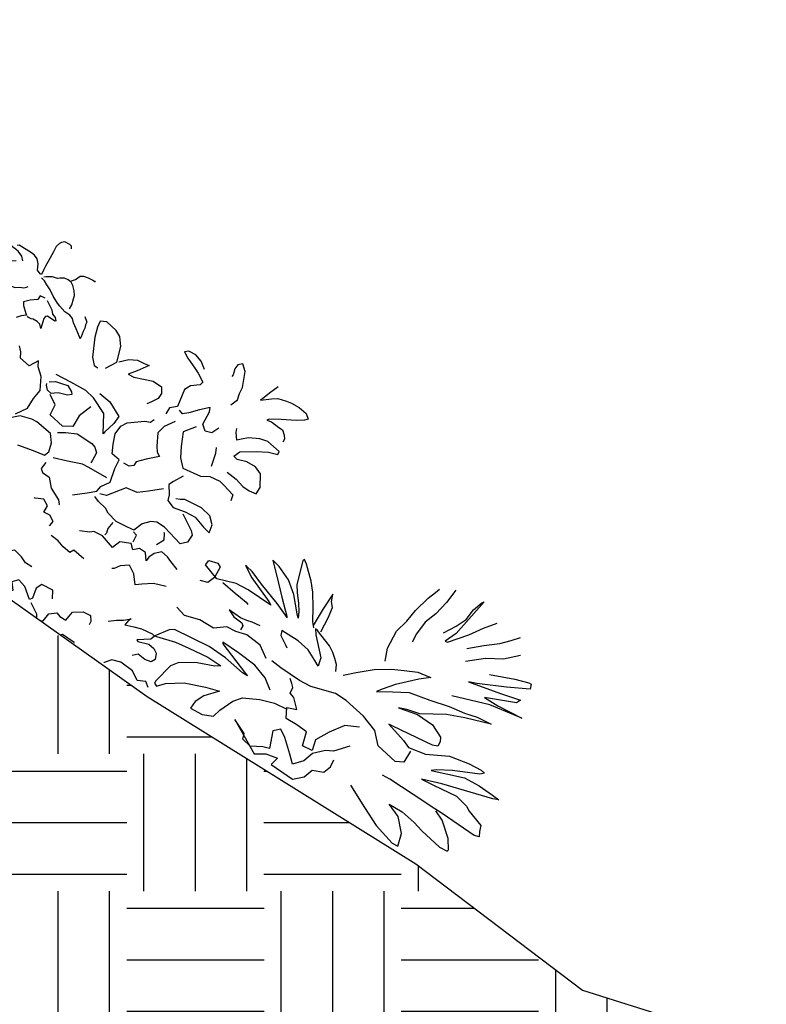
# Model space of a CAD drawing. Units: inches. Extents: x 0 to 7.5, y 0 to 8.92.
# Drawn here: x 3.36 to 4.21, y 5.35 to 6.47 of the extents above; entities that cross this region are included whole.
import ezdxf

# ---------------------------------------------------------------- set-up
doc = ezdxf.new("R2010")
doc.units = ezdxf.units.IN
doc.header["$MEASUREMENT"] = 0
doc.set_wipeout_variables(frame=1)
for name, color, linetype in [('IRROMETER_LAYER 2', 2, 'Continuous'), ('IRROMETER_LAYER 253', 253, 'Continuous'), ('IRROMETER_LAYER 5', 5, 'Continuous'), ('Wipeout', 255, 'Continuous')]:
    doc.layers.add(name, color=color, linetype=linetype)
doc.layers.add('NONPLOT', color=200, linetype='Continuous', plot=False)

# ---------------------------------------------------------------- blocks, each defined once
blk = doc.blocks.new('SHRUB333')
at = {"color": 255}
blk.add_wipeout([(0.0166, 0.089), (0.1052, 0.0658), (0.1506, 0.0501), (0.2451, 0.0453), (0.3195, 0.0454), (0.4289, 0.0553), (0.513, 0.0498), (0.5722, 0.0279), (0.6797, 0.0754), (0.8617, 0.051), (1.0212, 0.0654), (1.123, 0.0396), (1.2256, 0.0356), (1.3333, 0.0331), (1.4842, 0.0407), (1.6838, 0.0354), (1.7364, 0.0204), (1.9089, 0.0523), (1.9788, 0.05), (2.0428, 0.0686), (2.1112, 0.0721), (2.2029, 0.0983), (2.215, 0.1127), (2.2304, 0.0617), (2.3176, 0.0657), (2.3318, 0.0398), (2.455, 0.0244), (2.5172, 0.0356), (2.6202, 0.048), (2.6606, 0.0235), (2.6993, 0.008), (2.7154, 0.0042), (2.7192, 0.0202), (2.7228, 0.0462), (2.7044, 0.0522), (2.6926, 0.0682), (2.6926, 0.0682), (2.6631, 0.0842), (2.6611, 0.0929), (2.7063, 0.0797), (2.7403, 0.0699), (2.7871, 0.0555), (2.8208, 0.0539), (2.8153, 0.0682), (2.8036, 0.0857), (2.7786, 0.112), (2.7724, 0.1264), (2.8223, 0.1203), (2.8442, 0.1176), (2.8655, 0.1197), (2.863, 0.1256), (2.8571, 0.1457), (2.8323, 0.157), (2.8102, 0.1701), (2.7808, 0.1801), (2.7262, 0.1768), (2.7191, 0.1822), (2.7506, 0.1919), (2.7859, 0.2006), (2.8371, 0.2133), (2.8521, 0.217), (2.8584, 0.2195), (2.8307, 0.2267), (2.7774, 0.2288), (2.7153, 0.2128), (2.7616, 0.2368), (2.7871, 0.248), (2.8026, 0.2548), (2.8102, 0.2623), (2.7199, 0.2538), (2.6792, 0.2338), (2.6406, 0.2279), (2.6083, 0.2434), (2.5894, 0.2556), (2.6557, 0.2598), (2.6889, 0.2632), (2.6943, 0.2711), (2.6901, 0.2875), (2.6356, 0.3078), (2.6238, 0.3093), (2.6761, 0.3247), (2.7054, 0.3539), (2.7054, 0.3539), (2.7353, 0.3637), (2.765, 0.3725), (2.7724, 0.3747), (2.7246, 0.3701), (2.6859, 0.3647), (2.6536, 0.3592), (2.5906, 0.36), (2.559, 0.3554), (2.6692, 0.389), (2.7419, 0.4125), (2.8236, 0.4234), (2.7321, 0.4242), (2.7976, 0.4502), (2.8026, 0.4603), (2.6859, 0.4385), (2.8093, 0.4955), (2.8056, 0.5088), (2.7449, 0.501), (2.7178, 0.4788), (2.6796, 0.4711), (2.6591, 0.4796), (2.7107, 0.519), (2.7564, 0.5568), (2.6901, 0.5214), (2.6601, 0.4994), (2.6482, 0.5081), (2.6054, 0.4989), (2.6066, 0.5127), (2.6113, 0.5564), (2.597, 0.5287), (2.5886, 0.514), (2.5614, 0.4915), (2.5391, 0.4691), (2.5332, 0.4421), (2.5146, 0.398), (2.508, 0.3856), (2.4963, 0.3546), (2.4434, 0.306), (2.4257, 0.3054), (2.4056, 0.3376), (2.3737, 0.3596), (2.3602, 0.3662), (2.3564, 0.4007), (2.3461, 0.4494), (2.3388, 0.4416), (2.3368, 0.3961), (2.3359, 0.3781), (2.3092, 0.4321), (2.3012, 0.4485), (2.2862, 0.47), (2.2731, 0.4854), (2.26, 0.5009), (2.2508, 0.4988), (2.2628, 0.4457), (2.29, 0.3984), (2.2975, 0.3825), (2.2975, 0.3825), (2.2549, 0.4331), (2.2422, 0.4457), (2.2422, 0.4457), (2.2114, 0.4635), (2.1926, 0.47), (2.2376, 0.4139), (2.2694, 0.3755), (2.2787, 0.3643), (2.2212, 0.3938), (2.1964, 0.4055), (2.1655, 0.4214), (2.1487, 0.426), (2.1711, 0.4073), (2.2282, 0.3765), (2.2357, 0.3708), (2.1477, 0.3765), (2.1271, 0.3704), (2.1066, 0.3643), (2.0913, 0.3839), (2.0925, 0.3989), (2.0605, 0.3989), (2.0287, 0.3972), (2.0075, 0.4023), (2.0146, 0.4187), (2.0091, 0.4373), (1.9579, 0.4667), (1.9512, 0.4656), (1.9439, 0.4862), (1.9564, 0.4907), (1.9766, 0.5243), (2.0286, 0.5437), (2.0518, 0.5548), (2.0235, 0.5727), (2.0176, 0.5747), (2.0075, 0.601), (2.0283, 0.6022), (2.0506, 0.5958), (2.0689, 0.591), (2.0936, 0.601), (2.0851, 0.6303), (2.0725, 0.6444), (2.0642, 0.6491), (2.0323, 0.6459), (2.022, 0.6428), (2.0124, 0.6467), (2.0196, 0.6627), (2.0438, 0.6786), (2.0737, 0.6953), (2.0936, 0.7017), (2.1018, 0.7121), (2.0901, 0.7336), (2.0813, 0.7548), (2.0406, 0.7671), (2.0449, 0.7735), (2.0835, 0.7909), (2.0877, 0.8108), (2.0366, 0.8523), (1.9585, 0.7871), (1.9613, 0.7716), (1.9577, 0.8034), (1.9519, 0.822), (1.9401, 0.8476), (1.934, 0.8545), (1.9258, 0.8269), (1.9266, 0.8141), (1.8926, 0.7931), (1.8797, 0.7941), (1.8683, 0.7972), (1.8448, 0.8151), (1.8197, 0.8187), (1.8197, 0.8187), (1.8161, 0.8088), (1.8484, 0.7892), (1.8766, 0.7641), (1.8787, 0.7467), (1.8507, 0.7311), (1.8552, 0.6894), (1.855, 0.6627), (1.8273, 0.6548), (1.8017, 0.6661), (1.8113, 0.6884), (1.7943, 0.711), (1.7631, 0.705), (1.743, 0.6979), (1.7295, 0.6979), (1.7515, 0.7284), (1.76, 0.7411), (1.7324, 0.739), (1.7072, 0.7216), (1.6881, 0.6972), (1.687, 0.7482), (1.675, 0.7687), (1.6485, 0.7811), (1.6219, 0.7788), (1.6226, 0.7705), (1.6283, 0.7383), (1.6007, 0.736), (1.6028, 0.7225), (1.5739, 0.7435), (1.563, 0.7541), (1.5516, 0.7804), (1.5308, 0.8254), (1.4925, 0.8183), (1.4676, 0.8016), (1.452, 0.8144), (1.4393, 0.8381), (1.4266, 0.8433), (1.4018, 0.8287), (1.3503, 0.8302), (1.3293, 0.815), (1.3271, 0.7789), (1.3323, 0.7813), (1.3666, 0.7714), (1.4317, 0.7537), (1.4454, 0.72), (1.4654, 0.6955), (1.4393, 0.6763), (1.4315, 0.6902), (1.4075, 0.6919), (1.3837, 0.6834), (1.3694, 0.6592), (1.3786, 0.6502), (1.3426, 0.6818), (1.3237, 0.6889), (1.2916, 0.6885), (1.2723, 0.6717), (1.2765, 0.6342), (1.2487, 0.6142), (1.2077, 0.6299), (1.1903, 0.6188), (1.1733, 0.6056), (1.1578, 0.5911), (1.1461, 0.5979), (1.1284, 0.6204), (1.1189, 0.6238), (1.0925, 0.6257), (1.0729, 0.6172), (1.0687, 0.5992), (1.0378, 0.6095), (1.0291, 0.6125), (1.0061, 0.6072), (0.9618, 0.5802), (0.9411, 0.5649), (0.9382, 0.5401), (0.8931, 0.511), (0.8596, 0.5157), (0.8321, 0.5163), (0.8221, 0.5263), (0.8303, 0.5627), (0.8365, 0.5861), (0.8184, 0.6075), (0.7731, 0.6197), (0.7372, 0.6279), (0.7487, 0.6394), (0.763, 0.6544), (0.7745, 0.6808), (0.7533, 0.6858), (0.7359, 0.6872), (0.7262, 0.6959), (0.7184, 0.7042), (0.7509, 0.7219), (0.7907, 0.7138), (0.7989, 0.709), (0.8133, 0.7242), (0.8277, 0.7505), (0.8293, 0.7681), (0.7769, 0.7881), (0.7513, 0.7861), (0.7293, 0.7785), (0.7585, 0.8105), (0.7845, 0.8313), (0.7621, 0.8329), (0.7301, 0.8225), (0.7221, 0.8137), (0.7489, 0.8415), (0.7445, 0.8636), (0.7429, 0.8724), (0.7271, 0.8649), (0.7021, 0.8481), (0.6813, 0.8265), (0.6701, 0.8137), (0.6362, 0.8148), (0.6194, 0.8277), (0.6058, 0.8445), (0.5898, 0.8576), (0.569, 0.8672), (0.5422, 0.8712), (0.5786, 0.8197), (0.5958, 0.8137), (0.548, 0.822), (0.5346, 0.8037), (0.5398, 0.7713), (0.5819, 0.7703), (0.5848, 0.7526), (0.5742, 0.7258), (0.555, 0.6946), (0.5586, 0.6686), (0.5534, 0.649), (0.5318, 0.6219), (0.5422, 0.5763), (0.5542, 0.5619), (0.5573, 0.517), (0.5554, 0.4909), (0.5513, 0.4711), (0.5193, 0.4489), (0.4895, 0.402), (0.4691, 0.3714), (0.4544, 0.3835), (0.4477, 0.3997), (0.4471, 0.387), (0.4378, 0.3739), (0.4088, 0.3615), (0.3859, 0.3485), (0.3387, 0.3743), (0.312, 0.3921), (0.308, 0.4205), (0.3153, 0.4329), (0.3396, 0.4449), (0.3428, 0.4729), (0.3209, 0.5164), (0.2743, 0.5083), (0.2915, 0.5216), (0.3014, 0.5306), (0.3278, 0.552), (0.3362, 0.5695), (0.3272, 0.5937), (0.3164, 0.6074), (0.275, 0.6106), (0.2151, 0.5902), (0.1923, 0.5707), (0.1921, 0.6052), (0.2112, 0.6345), (0.2297, 0.6676), (0.2167, 0.6711), (0.1851, 0.6377), (0.1771, 0.6135), (0.1717, 0.5982), (0.1534, 0.6017), (0.1303, 0.6215), (0.093, 0.6326), (0.0825, 0.6339), (0.0685, 0.6348), (0.0615, 0.6285), (0.0544, 0.6358), (0.0863, 0.5982), (0.1016, 0.5963), (0.0569, 0.6014), (0.0462, 0.6008), (0.0184, 0.5963), (0.0082, 0.5762), (0.0194, 0.5412), (0.0347, 0.5253), (0.0478, 0.5148), (0.071, 0.4818), (0.0423, 0.4866), (0.0267, 0.4818), (0.0111, 0.477), (0.0025, 0.4506), (0.0009, 0.4388), (0.0359, 0.4414), (0.0359, 0.4414), (0.0314, 0.4226), (0.019, 0.4019), (0.0142, 0.3792), (0.0136, 0.3675), (0.0193, 0.3483), (0.0598, 0.3776), (0.0742, 0.3668), (0.0736, 0.346), (0.0614, 0.3248), (0.0633, 0.2942), (0.055, 0.2802), (0.037, 0.2644), (0.0257, 0.2551), (0.0583, 0.2265), (0.0529, 0.2163), (0.0939, 0.1682), (0.092, 0.1286), (0.085, 0.1058), (0.0681, 0.0918), (0.0398, 0.0867), (0.0282, 0.0862)], dxfattribs=at)
at = {"ltscale": 5}
for points in [[(1.4932, 0.8954), (1.4899, 0.9011), (1.4852, 0.9031), (1.4735, 0.9024), (1.4675, 0.8971), (1.4645, 0.8928), (1.4618, 0.8824), (1.4621, 0.868), (1.4618, 0.841), (1.4621, 0.8279), (1.4621, 0.8192), (1.4625, 0.8055), (1.4595, 0.8052), (1.4511, 0.8102), (1.4454, 0.8239), (1.4384, 0.8339), (1.43, 0.8383), (1.4214, 0.84), (1.3909, 0.842), (1.3873, 0.8386)], [(1.5259, 0.8272), (1.5319, 0.8346), (1.5373, 0.8467), (1.5433, 0.8511), (1.5537, 0.8531), (1.5652, 0.8531), (1.5692, 0.8534), (1.5715, 0.8517)], [(1.9531, 0.749), (1.9605, 0.7674), (1.9576, 0.7829), (1.9568, 0.7993), (1.9454, 0.8365), (1.9331, 0.8503), (1.9253, 0.8422), (1.9237, 0.8303), (1.9262, 0.8152), (1.9257, 0.8099)], [(1.414, 0.8129), (1.407, 0.8212), (1.3949, 0.8279), (1.3756, 0.8313), (1.3592, 0.8306), (1.3398, 0.8216), (1.3328, 0.8162), (1.3241, 0.8055), (1.3177, 0.7898), (1.317, 0.7805), (1.3177, 0.7741), (1.3211, 0.7725), (1.3314, 0.7771), (1.3364, 0.7821), (1.3378, 0.7838)], [(1.5507, 0.7648), (1.5507, 0.7762), (1.548, 0.791), (1.5464, 0.7994), (1.541, 0.8084), (1.5333, 0.8185), (1.5265, 0.8239), (1.5182, 0.8252), (1.5098, 0.8242), (1.501, 0.8192), (1.497, 0.8152), (1.4863, 0.8131), (1.4738, 0.8058), (1.4698, 0.8021)], [(2.0234, 0.8422), (2.0136, 0.8185), (2.0079, 0.8034), (2.0038, 0.7932), (2.0234, 0.8091), (2.0345, 0.8173), (2.0541, 0.8213), (2.0655, 0.8234), (2.0843, 0.823), (2.1035, 0.8181), (2.1133, 0.8083), (2.1076, 0.8021), (2.0921, 0.7919), (2.0626, 0.7756), (2.0398, 0.7629), (2.0365, 0.758), (2.0471, 0.7601), (2.0667, 0.7568), (2.0761, 0.7556), (2.0847, 0.7458), (2.0892, 0.7376), (2.0892, 0.7294)], [(1.4013, 0.8049), (1.3929, 0.7985), (1.3849, 0.7868), (1.3829, 0.7791), (1.3826, 0.7661), (1.3926, 0.7504), (1.398, 0.746), (1.4097, 0.744), (1.4264, 0.7464), (1.4354, 0.7527), (1.4434, 0.7557), (1.4478, 0.7604), (1.4501, 0.7644)], [(1.8674, 0.793), (1.8523, 0.8074), (1.8355, 0.8145), (1.8188, 0.8145), (1.8117, 0.8074), (1.8244, 0.7978), (1.8475, 0.7851), (1.8594, 0.7779), (1.877, 0.7644), (1.8746, 0.7556), (1.8578, 0.7421), (1.8499, 0.727), (1.8547, 0.6824), (1.8411, 0.6704), (1.8403, 0.6529)], [(1.5875, 0.7659), (1.5971, 0.7568), (1.5977, 0.7493), (1.5992, 0.7415), (1.5998, 0.7318), (1.6019, 0.7183), (1.6016, 0.7132), (1.5986, 0.7165), (1.5839, 0.7297), (1.573, 0.7394), (1.5664, 0.7478), (1.558, 0.752), (1.545, 0.7532), (1.53, 0.7589), (1.5221, 0.7628), (1.5074, 0.7725), (1.495, 0.7827), (1.4833, 0.7893), (1.4752, 0.7951), (1.4691, 0.7972), (1.4667, 0.7975)], [(1.6798, 0.6803), (1.6947, 0.7058), (1.6862, 0.744), (1.6741, 0.7645), (1.6607, 0.773), (1.6345, 0.7808), (1.6211, 0.7744), (1.6225, 0.7582), (1.6274, 0.7341), (1.6437, 0.6881), (1.6557, 0.6725), (1.6649, 0.6718)], [(1.4942, 0.7593), (1.482, 0.7584), (1.4816, 0.7475), (1.4677, 0.737), (1.4572, 0.726), (1.461, 0.7176), (1.4732, 0.7037), (1.4766, 0.7012), (1.4673, 0.6936), (1.4597, 0.6839)], [(1.5003, 0.7563), (1.5189, 0.7418), (1.5248, 0.7334), (1.5327, 0.7296), (1.5374, 0.7227), (1.5362, 0.7214), (1.5173, 0.7233), (1.5138, 0.7205), (1.5123, 0.7139), (1.5173, 0.689), (1.5107, 0.6969), (1.5034, 0.7), (1.4931, 0.7003), (1.489, 0.6984), (1.483, 0.6981), (1.4795, 0.6994)], [(1.6982, 0.7093), (1.7145, 0.7256), (1.7315, 0.7348), (1.7471, 0.7355), (1.7591, 0.7369), (1.7421, 0.7115), (1.7287, 0.6938), (1.7421, 0.6938), (1.7825, 0.7079), (1.8044, 0.7058), (1.8108, 0.6916), (1.8101, 0.6768), (1.8009, 0.6619), (1.7945, 0.652)], [(1.9542, 0.6848), (1.9462, 0.6665), (1.9319, 0.6617), (1.92, 0.6744), (1.92, 0.7086), (1.9168, 0.7182), (1.8993, 0.7015), (1.8825, 0.6824), (1.8714, 0.6728), (1.8618, 0.6768)], [(2.0155, 0.6004), (2.0394, 0.5956), (2.0601, 0.5877), (2.076, 0.5861), (2.092, 0.5877), (2.0936, 0.606), (2.08, 0.6354), (2.0633, 0.645), (2.0418, 0.645), (2.0211, 0.6386), (2.0115, 0.6426), (2.0187, 0.6585), (2.049, 0.6784), (2.0728, 0.6911), (2.0928, 0.6975), (2.092, 0.7055), (2.0601, 0.7134), (2.0426, 0.7102), (2.0203, 0.6983), (2.0083, 0.6872), (2.0004, 0.68), (1.9916, 0.6959), (1.9884, 0.7047)], [(1.9104, 0.6609), (1.8913, 0.6354), (1.9024, 0.6012), (1.9128, 0.5765), (1.9279, 0.5566), (1.9693, 0.5606), (1.9876, 0.5709), (2.0107, 0.5725), (2.0227, 0.5686), (2.0498, 0.5582), (2.0521, 0.5431)], [(1.8656, 0.648), (1.8498, 0.6237), (1.8448, 0.6029), (1.8563, 0.5735), (1.8634, 0.5606), (1.872, 0.5541), (1.8498, 0.5333), (1.834, 0.5154), (1.8333, 0.5054), (1.8254, 0.4982), (1.8118, 0.4982)], [(1.9797, 0.5948), (1.9749, 0.6275), (1.9701, 0.6402)], [(1.5931, 0.4126), (1.6285, 0.4189), (1.6544, 0.4221), (1.6595, 0.4347), (1.655, 0.4574), (1.6437, 0.4758), (1.6058, 0.4846), (1.5937, 0.4846), (1.5685, 0.4783), (1.552, 0.4619)], [(1.5577, 0.477), (1.5742, 0.5029), (1.5754, 0.5307), (1.5798, 0.5554), (1.5672, 0.5869), (1.552, 0.604), (1.5457, 0.6173), (1.5337, 0.5952), (1.5097, 0.6015), (1.5034, 0.616), (1.4952, 0.6267)], [(1.6949, 0.6191), (1.7224, 0.6129), (1.7544, 0.5925), (1.7526, 0.5712), (1.7437, 0.5428), (1.7429, 0.5366), (1.7233, 0.581), (1.6878, 0.6023), (1.6656, 0.6094), (1.6292, 0.6094), (1.5937, 0.6085)], [(1.7482, 0.3706), (1.7739, 0.3919), (1.7899, 0.407), (1.7926, 0.4212), (1.8059, 0.4416), (1.8006, 0.4762), (1.7997, 0.5002), (1.7802, 0.5046), (1.7722, 0.5268), (1.7651, 0.5508), (1.7686, 0.5739), (1.7766, 0.5881), (1.8077, 0.6129), (1.8201, 0.6174), (1.8237, 0.6271)], [(2.5668, 0.6155), (2.5617, 0.5786), (2.5533, 0.5417), (2.5424, 0.5115), (2.5382, 0.4763), (2.5382, 0.4536)], [(2.5877, 0.5098), (2.6045, 0.5392), (2.6163, 0.5652), (2.6205, 0.5946), (2.6289, 0.6197), (2.6322, 0.6239), (2.6121, 0.5233), (2.5995, 0.4939), (2.6045, 0.4947), (2.6373, 0.5358), (2.6582, 0.5669), (2.6784, 0.5937)], [(1.5877, 0.5845), (1.5996, 0.5928), (1.6126, 0.5952), (1.6265, 0.5991), (1.64, 0.5896), (1.6432, 0.5845), (1.636, 0.5781), (1.6162, 0.5718), (1.6099, 0.5666), (1.6039, 0.5619), (1.5932, 0.5654), (1.5865, 0.5746), (1.5849, 0.5785)], [(2.5072, 0.3815), (2.4979, 0.4117), (2.4971, 0.4587), (2.5063, 0.4922), (2.5122, 0.5249), (2.5231, 0.566), (2.5307, 0.587), (2.5349, 0.5988)], [(1.6922, 0.5801), (1.6789, 0.5472), (1.678, 0.5171), (1.6585, 0.5055), (1.6239, 0.5153), (1.623, 0.5428), (1.6026, 0.5588)], [(2.6473, 0.504), (2.6767, 0.53), (2.7044, 0.5535), (2.7228, 0.5727), (2.7371, 0.5904)], [(2.6582, 0.4754), (2.6926, 0.5048), (2.727, 0.5249), (2.7556, 0.5526)], [(1.9369, 0.5399), (1.924, 0.5174), (1.9188, 0.5052), (1.9298, 0.4833), (1.933, 0.4698), (1.9504, 0.4614), (1.9774, 0.4659), (2.0018, 0.4666), (2.0275, 0.455), (2.0443, 0.4492), (2.0417, 0.4698), (2.0275, 0.4865), (2.0037, 0.4936), (1.9639, 0.4923), (1.9555, 0.4865), (1.9465, 0.4833)], [(1.6558, 0.486), (1.6709, 0.4958), (1.694, 0.5064), (1.7313, 0.5029), (1.7411, 0.4984), (1.75, 0.4887), (1.75, 0.4682), (1.75, 0.4603)], [(1.9131, 0.4897), (1.8873, 0.4672), (1.8674, 0.4512), (1.8417, 0.4479), (1.8127, 0.4087), (1.7986, 0.4049)], [(2.3387, 0.3686), (2.3303, 0.3807), (2.3162, 0.4116), (2.3003, 0.4443), (2.2854, 0.4658), (2.2592, 0.4967), (2.2507, 0.5042), (2.2489, 0.4995), (2.262, 0.4415), (2.2713, 0.4237), (2.2844, 0.4032), (2.2938, 0.3854), (2.2994, 0.3714), (2.2929, 0.3788), (2.2667, 0.4163), (2.2414, 0.4415), (2.2105, 0.4593), (2.1918, 0.4658), (2.2264, 0.4228), (2.247, 0.3966), (2.2685, 0.3714), (2.2779, 0.3601), (2.2451, 0.3779), (2.1955, 0.4013), (2.1646, 0.4172), (2.1497, 0.4219), (2.1459, 0.4219), (2.1703, 0.4032), (2.2273, 0.3723), (2.2348, 0.3667), (2.1759, 0.3732), (2.1469, 0.3723), (2.1057, 0.3601), (2.0701, 0.377), (2.072, 0.3901), (2.0916, 0.3947), (2.1001, 0.3891), (2.1001, 0.3601), (2.0926, 0.3414), (2.0767, 0.3367)], [(2.717, 0.4746), (2.769, 0.4947), (2.7992, 0.5031), (2.8051, 0.5031), (2.8084, 0.4914), (2.7623, 0.4679), (2.7027, 0.441), (2.6851, 0.4343), (2.7573, 0.4469), (2.8017, 0.4561), (2.7967, 0.4461), (2.7312, 0.4201), (2.7648, 0.4176), (2.8227, 0.4192), (2.7489, 0.4108), (2.6683, 0.3848)], [(1.7953, 0.4469), (1.7509, 0.4478), (1.7349, 0.4478), (1.7038, 0.4363), (1.6736, 0.4265)], [(1.9754, 0.4589), (2.0082, 0.4332), (2.0147, 0.4248), (2.0127, 0.4042), (2.0005, 0.392), (1.9542, 0.4087), (1.9349, 0.4107), (1.9227, 0.4049), (1.9092, 0.3901), (1.8996, 0.3669), (1.8764, 0.3656), (1.8577, 0.3644), (1.8339, 0.3734), (1.8237, 0.3804), (1.8037, 0.3869), (1.7915, 0.3933)], [(2.3556, 0.3686), (2.3556, 0.4069), (2.3527, 0.434), (2.3453, 0.4453), (2.3396, 0.463), (2.3368, 0.4209), (2.3359, 0.3919), (2.335, 0.3732)], [(1.6647, 0.4088), (1.6621, 0.3901), (1.6683, 0.383), (1.686, 0.3813), (1.7011, 0.36), (1.7269, 0.3431), (1.7331, 0.3342), (1.7331, 0.3324)], [(1.9574, 0.3624), (1.9666, 0.3814), (1.9606, 0.3952), (1.9588, 0.3975)], [(2.4426, 0.3018), (2.4644, 0.3228), (2.4954, 0.3504), (2.5273, 0.3714), (2.5525, 0.3832), (2.5802, 0.3957), (2.6079, 0.3991), (2.6096, 0.3999), (2.5886, 0.3823), (2.5508, 0.3437), (2.5307, 0.3177), (2.5223, 0.306), (2.5525, 0.3244), (2.5844, 0.3421), (2.6314, 0.3504), (2.6742, 0.3597), (2.6851, 0.3605), (2.7094, 0.363), (2.738, 0.3689), (2.7715, 0.3706), (2.7153, 0.3538), (2.6775, 0.3395), (2.6263, 0.3093), (2.5978, 0.3035), (2.5802, 0.2968), (2.623, 0.3051), (2.6616, 0.3001), (2.6893, 0.2833), (2.6935, 0.2733), (2.6935, 0.2607), (2.6826, 0.2573), (2.5886, 0.2515), (2.5793, 0.2506), (2.623, 0.233), (2.6398, 0.2238), (2.6784, 0.2297), (2.7262, 0.2531), (2.7707, 0.2598), (2.8001, 0.2607), (2.8093, 0.2582), (2.8017, 0.2506), (2.7463, 0.2263), (2.7145, 0.2087), (2.7061, 0.2011), (2.7766, 0.2246), (2.8126, 0.2246), (2.8471, 0.2204), (2.8638, 0.2179), (2.8512, 0.2129), (2.7396, 0.1852), (2.6968, 0.1709), (2.7254, 0.1726), (2.7799, 0.176), (2.8093, 0.1659), (2.8194, 0.1583), (2.8563, 0.1416), (2.8596, 0.1273), (2.8647, 0.1156), (2.8538, 0.1122), (2.7715, 0.1223), (2.743, 0.124), (2.727, 0.1265), (2.6373, 0.134), (2.6196, 0.134)], [(1.9107, 0.3412), (1.9098, 0.3587), (1.901, 0.3629)], [(2.1207, 0.3592), (2.1553, 0.3508), (2.1693, 0.348), (2.1852, 0.3442), (2.1908, 0.3414)], [(2.4248, 0.3012), (2.4192, 0.3171), (2.4098, 0.3283), (2.3995, 0.3386), (2.3864, 0.3489), (2.3593, 0.362), (2.3481, 0.3676), (2.3425, 0.3686), (2.3499, 0.3564), (2.3827, 0.3124), (2.3846, 0.3031), (2.3864, 0.2918), (2.3743, 0.3003), (2.3509, 0.3152), (2.3228, 0.3227), (2.2816, 0.3255), (2.2844, 0.3134), (2.3031, 0.2993), (2.3088, 0.2947)], [(2.022, 0.3334), (2.0017, 0.3435), (1.9906, 0.3495), (1.9749, 0.3532), (1.962, 0.3403), (1.956, 0.3269), (1.9546, 0.3158), (1.9445, 0.3329), (1.9292, 0.3338), (1.9177, 0.3237), (1.9084, 0.3352), (1.8853, 0.3251), (1.8775, 0.3047), (1.8466, 0.3177), (1.8258, 0.3167), (1.8193, 0.3112), (1.7981, 0.3015)], [(1.8521, 0.3583), (1.8489, 0.3398), (1.8516, 0.3287), (1.8503, 0.3227)], [(1.7368, 0.2775), (1.7393, 0.2905), (1.7264, 0.3001), (1.7122, 0.2995), (1.7122, 0.3176), (1.6986, 0.3279), (1.6812, 0.3195), (1.6793, 0.3189)], [(2.236, 0.3102), (2.2172, 0.3089), (2.2054, 0.3058), (2.1906, 0.3041), (2.1609, 0.3076), (2.1766, 0.2988), (2.1984, 0.2953), (2.2032, 0.2897), (2.2032, 0.2788)], [(2.0184, 0.284), (1.9919, 0.2756), (1.97, 0.2608), (1.9583, 0.2511), (1.9448, 0.2737), (1.928, 0.2866), (1.9112, 0.2743), (1.9021, 0.2614), (1.8983, 0.2588)], [(2.2806, 0.2473), (2.2558, 0.2688), (2.2202, 0.2755), (2.196, 0.2701), (2.1745, 0.2688), (2.1503, 0.25), (2.116, 0.2526), (2.0831, 0.2439), (2.0596, 0.2526)], [(1.8351, 0.2465), (1.8078, 0.2534), (1.8027, 0.2437), (1.7841, 0.2483), (1.7683, 0.2548), (1.7498, 0.2581)], [(2.6473, 0.2187), (2.6465, 0.1869), (2.6289, 0.1785), (2.581, 0.1919), (2.5592, 0.2204), (2.5231, 0.238), (2.4744, 0.2515), (2.4468, 0.254), (2.3939, 0.2397), (2.3662, 0.2397), (2.3175, 0.2448), (2.294, 0.2489)], [(2.5266, 0.2098), (2.4979, 0.1963), (2.4752, 0.1635), (2.4575, 0.1314), (2.4617, 0.1045), (2.4389, 0.1028), (2.4322, 0.1382), (2.4069, 0.1415), (2.3799, 0.1424), (2.3698, 0.1668), (2.3909, 0.1744), (2.3732, 0.1963), (2.3614, 0.2014), (2.3605, 0.2165), (2.3546, 0.2241), (2.3462, 0.2325)], [(2.3209, 0.1848), (2.2988, 0.205), (2.2665, 0.2197), (2.2229, 0.2271), (2.1825, 0.2312), (2.1839, 0.2278), (2.2571, 0.1909), (2.2638, 0.1882), (2.2511, 0.1895), (2.2034, 0.2009), (2.161, 0.2063), (2.0784, 0.2023), (2.069, 0.1949), (2.0482, 0.1653), (2.0522, 0.166), (2.0932, 0.1761), (2.1248, 0.1788), (2.1698, 0.1815), (2.2027, 0.1788), (2.1919, 0.1707), (2.1557, 0.1573), (2.1207, 0.1365), (2.1086, 0.1197), (2.0965, 0.0706), (2.0959, 0.0639), (2.1033, 0.0599), (2.1174, 0.076), (2.1516, 0.0988), (2.196, 0.115), (2.2262, 0.123), (2.202, 0.0941), (2.1919, 0.072), (2.1893, 0.0525), (2.2181, 0.0525), (2.241, 0.0626), (2.247, 0.0827), (2.2618, 0.117), (2.2766, 0.1358), (2.3109, 0.1526), (2.3424, 0.162), (2.3713, 0.1633)], [(1.7458, 0.1687), (1.7301, 0.1698), (1.7161, 0.1785), (1.6969, 0.1844), (1.6859, 0.175), (1.6818, 0.1687), (1.6673, 0.175), (1.6609, 0.1809)], [(1.9454, 0.142), (1.9595, 0.1539), (1.9731, 0.1626), (1.9861, 0.174), (1.9829, 0.1675), (1.9802, 0.1539), (1.9992, 0.1599), (2.016, 0.1647), (2.0409, 0.1664), (2.048, 0.1642), (2.0442, 0.1534), (2.0182, 0.1354), (2.022, 0.1338), (2.0453, 0.1403), (2.0589, 0.1371), (2.0681, 0.13), (2.073, 0.1154), (2.0675, 0.1056), (2.0534, 0.1029), (2.0355, 0.1062), (2.0258, 0.0969)], [(2.5283, 0.1576), (2.503, 0.1281), (2.487, 0.1205), (2.4659, 0.0986), (2.4566, 0.0725), (2.4389, 0.0522), (2.4237, 0.0708), (2.3968, 0.1003), (2.3808, 0.1137), (2.3681, 0.1003), (2.3799, 0.059), (2.3656, 0.0548), (2.3411, 0.0413), (2.3201, 0.0472), (2.3167, 0.0615), (2.2847, 0.08), (2.3563, 0.0295), (2.3782, 0.043), (2.4044, 0.0472), (2.3993, 0.027), (2.4541, 0.0202), (2.4743, 0.0388), (2.4819, 0.0623), (2.5063, 0.0716), (2.5131, 0.091), (2.5122, 0.1095)], [(1.8176, 0.125), (1.8094, 0.1436), (1.7826, 0.1429), (1.7759, 0.128), (1.7796, 0.1026), (1.7751, 0.0967), (1.7527, 0.1183), (1.7348, 0.1257), (1.7236, 0.1131), (1.7341, 0.0959), (1.7221, 0.0884), (1.7169, 0.0817), (1.6945, 0.0609), (1.6893, 0.0661), (1.6744, 0.0981), (1.6647, 0.1019)], [(1.7803, 0.0914), (1.8027, 0.0735), (1.8094, 0.0609), (1.8228, 0.0668), (1.8258, 0.0884), (1.84, 0.0996), (1.8497, 0.0959), (1.8646, 0.0944), (1.8691, 0.1198), (1.8885, 0.1324), (1.9064, 0.1332), (1.9131, 0.1213), (1.9131, 0.1175), (1.9131, 0.1116)], [(2.5696, 0.075), (2.6193, 0.0438), (2.6597, 0.0194), (2.7078, 0), (2.7213, 0), (2.7154, 0.032), (2.6918, 0.064), (2.6623, 0.08), (2.6943, 0.0784), (2.728, 0.0699), (2.7508, 0.0615), (2.8005, 0.0472), (2.8191, 0.0472), (2.8207, 0.0522), (2.8081, 0.0758), (2.7778, 0.1078), (2.7567, 0.1205)], [(2.0885, 0.047), (2.078, 0.0574), (2.0605, 0.0493), (2.0419, 0.0644), (2.0117, 0.0691), (1.9919, 0.0633), (1.9639, 0.0284), (1.9337, 0.0318), (1.9069, 0.0144), (1.8988, 0.0318), (1.9081, 0.0481), (1.9034, 0.0563), (1.8732, 0.0598), (1.8487, 0.0353), (1.8196, 0.0388), (1.7929, 0.0586), (1.7591, 0.0656)]]:
    blk.add_lwpolyline(points, dxfattribs=at)

msp = doc.modelspace()

# ---------------------------------------------------------------- block references
at = {"layer": 'IRROMETER_LAYER 2', "xscale": 0.5299581239574852, "yscale": 0.46575, "zscale": 0.5299581239574852, "rotation": 331.2809513385916}
msp.add_blockref('SHRUB333', (2.5256, 6.224), dxfattribs=at)

# ---------------------------------------------------------------- next in the draw order: wipeouts: each hides what was drawn before it
msp.add_wipeout([(2.5494, 6.2765), (2.4986, 6.2085), (2.5053, 6.0497), (3.4397, 5.6055), (3.7944, 5.3872), (3.8601, 5.4738), (3.7061, 5.5764), (3.3988, 5.7772), (3.2157, 5.9042), (3.0051, 6.0212), (2.7086, 6.2085), (2.6611, 6.2393)]).dxf.layer = 'Wipeout'

# ---------------------------------------------------------------- next in the draw order: hatches: boundary and pattern name
at = {"layer": 'IRROMETER_LAYER 253'}
h = msp.add_hatch(dxfattribs=at)
h.set_pattern_fill('EARTH', color=256, scale=0.623676)
h.set_pattern_definition([(0, (0.67589, 3.78424), (0.155919, 0.155919), [0.155919, -0.155919]), (0, (0.67589, 3.84271), (0.155919, 0.155919), [0.155919, -0.155919]), (0, (0.67589, 3.90118), (0.155919, 0.155919), [0.155919, -0.155919]), (90, (0.69538, 3.92067), (-0.155919, 0.155919), [0.155919, -0.155919]), (90, (0.75385, 3.92067), (-0.155919, 0.155919), [0.155919, -0.155919]), (90, (0.81232, 3.92067), (-0.155919, 0.155919), [0.155919, -0.155919])])
edge = h.paths.add_edge_path()
edge.add_line((6.9926, 5.25), (6.9293, 5.2446))
edge.add_line((6.9293, 5.2446), (6.3438, 5.3114))
edge.add_line((6.3438, 5.3114), (5.4401, 5.3035))
edge.add_line((5.4401, 5.3035), (5.0786, 5.3035))
edge.add_line((5.0786, 5.3035), (4.8363, 5.3116))
edge.add_line((4.8363, 5.3116), (4.8325, 5.1964))
edge.add_line((4.8325, 5.1964), (4.8465, 5.1401))
edge.add_line((4.8465, 5.1401), (4.8787, 4.9853))
edge.add_line((4.8787, 4.9853), (4.8871, 4.8727))
edge.add_line((4.8871, 4.8727), (4.9083, 4.8727))
edge.add_line((4.9083, 4.8727), (4.945, 4.7038))
edge.add_line((4.945, 4.7038), (4.945, 4.6475))
edge.add_line((4.945, 4.6475), (5.0128, 4.6475))
edge.add_line((5.0128, 4.6475), (5.0128, 4.564))
edge.add_line((5.0128, 4.564), (4.8257, 4.564))
edge.add_line((4.8257, 4.564), (4.8257, 4.6475))
edge.add_line((4.8257, 4.6475), (4.6727, 4.6475))
edge.add_spline(control_points=[(4.6727, 4.6475), (4.6767, 4.6325), (4.7014, 4.5688), (4.8448, 4.4692), (5.1144, 4.5394), (5.2439, 4.8199), (5.5062, 5.0197), (5.792, 5.0005), (5.9131, 4.9096), (5.9561, 4.8761)], knot_values=[0.264208, 0.264208, 0.264208, 0.264208, 0.311891, 0.475918, 0.724868, 1.03551, 1.364345, 1.653302, 1.815526, 1.815526, 1.815526, 1.815526], degree=3, periodic=0)
edge.add_line((5.9561, 4.8761), (5.9574, 4.8768))
edge.add_line((5.9574, 4.8768), (5.9608, 4.8794))
edge.add_ellipse((5.9469, 4.8616), major_axis=(0.0279, 0.0247), ratio=0.135773, start_angle=410.1987, end_angle=413.5705, ccw=False)
edge.add_line((5.9621, 4.8803), (5.9639, 4.8816))
edge.add_line((5.9639, 4.8816), (5.966, 4.883))
edge.add_line((5.966, 4.883), (5.9703, 4.8855))
edge.add_line((5.9703, 4.8855), (5.973, 4.8866))
edge.add_line((5.973, 4.8866), (5.9732, 4.8865))
edge.add_ellipse((5.9469, 4.8616), major_axis=(0.0279, 0.0247), ratio=0.135773, start_angle=362.8023, end_angle=373.2363, ccw=False)
edge.add_ellipse((5.9469, 4.8616), major_axis=(0.0279, 0.0247), ratio=0.135773, start_angle=310.2446, end_angle=356.3421, ccw=False)
edge.add_line((5.9749, 4.8864), (5.9751, 4.8862))
edge.add_line((5.9751, 4.8862), (6.0008, 4.8772))
edge.add_ellipse((5.9648, 4.8434), major_axis=(0.0375, 0.0332), ratio=0.169296, start_angle=363.6085, end_angle=369.7306, ccw=False)
edge.add_line((6.0022, 4.877), (6.0024, 4.8763))
edge.add_ellipse((5.9648, 4.8434), major_axis=(0.0375, 0.0332), ratio=0.169296, start_angle=353.9069, end_angle=357.7948, ccw=False)
edge.add_line((6.0027, 4.8756), (6.0036, 4.8747))
edge.add_line((6.0036, 4.8747), (6.0053, 4.8747))
edge.add_line((6.0053, 4.8747), (6.0053, 4.8729))
edge.add_line((6.0053, 4.8729), (6.1739, 4.6937))
edge.add_ellipse((6.136, 4.6608), major_axis=(0.0375, 0.0332), ratio=0.169296, start_angle=348.9698, end_angle=358.127, ccw=False)
edge.add_ellipse((6.136, 4.6608), major_axis=(0.0375, 0.0332), ratio=0.169296, start_angle=340.6817, end_angle=348.9698, ccw=False)
edge.add_ellipse((6.136, 4.6608), major_axis=(0.0375, 0.0332), ratio=0.169296, start_angle=333.3307, end_angle=340.6817, ccw=False)
edge.add_line((6.172, 4.6876), (6.18, 4.6741))
edge.add_arc((6.1044, 4.6964), 0.0788, 279.6321, 343.5633, ccw=False)
edge.add_line((6.1176, 4.6186), (6.1122, 4.6223))
edge.add_line((6.1122, 4.6223), (6.1004, 4.6269))
edge.add_ellipse((6.136, 4.6608), major_axis=(0.0375, 0.0332), ratio=0.169296, start_angle=179.9914, end_angle=191.8228, ccw=False)
edge.add_line((6.0988, 4.6274), (6.0951, 4.6312))
edge.add_ellipse((6.1326, 4.6645), major_axis=(0.0375, 0.0332), ratio=0.169296, start_angle=180.2428, end_angle=180.3333, ccw=False)
edge.add_line((6.0951, 4.6312), (6.0639, 4.6645))
edge.add_ellipse((6.0664, 4.6705), major_axis=(-0.00822, 0.00856), ratio=0.522617, start_angle=434.961, end_angle=462.6619, ccw=False)
edge.add_line((6.0611, 4.6671), (6.0302, 4.7001))
edge.add_ellipse((6.0338, 4.7052), major_axis=(-0.00822, 0.00856), ratio=0.522617, start_angle=434.961, end_angle=462.6619, ccw=False)
edge.add_line((6.0286, 4.7018), (6.0126, 4.7188))
edge.add_line((6.0126, 4.7188), (6.0053, 4.7135))
edge.add_line((6.0053, 4.7135), (6.0103, 4.6153))
edge.add_line((6.0103, 4.6153), (5.9829, 4.5976))
edge.add_line((5.9829, 4.5976), (5.9138, 4.5976))
edge.add_line((5.9138, 4.5976), (5.8929, 4.612))
edge.add_line((5.8929, 4.612), (5.8929, 4.8733))
edge.add_spline(control_points=[(5.8929, 4.8733), (5.8528, 4.8921), (5.7268, 4.9412), (5.4257, 4.8253), (5.2325, 4.5284), (4.8654, 4.3433), (4.5102, 4.4598), (4.469, 4.6195), (4.4656, 4.6475)], knot_values=[0.175487, 0.175487, 0.175487, 0.175487, 0.305714, 0.57956, 1.041457, 1.345336, 1.781776, 1.868637, 1.868637, 1.868637, 1.868637], degree=3, periodic=0)
edge.add_line((4.4656, 4.6475), (4.2123, 4.6475))
edge.add_line((4.2123, 4.6475), (4.2123, 4.564))
edge.add_line((4.2123, 4.564), (4.0252, 4.564))
edge.add_line((4.0252, 4.564), (4.0252, 4.6475))
edge.add_line((4.0252, 4.6475), (4.0929, 4.6475))
edge.add_line((4.0929, 4.6475), (4.0929, 4.7038))
edge.add_line((4.0929, 4.7038), (4.1297, 4.8727))
edge.add_line((4.1297, 4.8727), (4.1508, 4.8727))
edge.add_line((4.1508, 4.8727), (4.1593, 4.9853))
edge.add_line((4.1593, 4.9853), (4.1914, 5.1401))
edge.add_line((4.1914, 5.1401), (4.2055, 5.1964))
edge.add_line((4.2055, 5.1964), (4.2055, 5.313))
edge.add_line((4.2055, 5.313), (4.1696, 5.3142))
edge.add_line((4.1696, 5.3142), (4.0004, 5.3674))
edge.add_line((4.0004, 5.3674), (3.8111, 5.5109))
edge.add_line((3.8111, 5.5109), (3.5059, 5.7012))
edge.add_line((3.5059, 5.7012), (3.4534, 5.7385))
edge.add_line((3.4534, 5.7385), (3.4447, 5.7355))
edge.add_line((3.4447, 5.7355), (3.4314, 5.7446))
edge.add_line((3.4314, 5.7446), (3.4151, 5.7443))
edge.add_line((3.4151, 5.7443), (3.4152, 5.7535))
edge.add_line((3.4152, 5.7535), (3.4231, 5.7578))
edge.add_line((3.4231, 5.7578), (3.423, 5.76))
edge.add_line((3.423, 5.76), (3.4075, 5.771))
edge.add_line((3.4075, 5.771), (3.3927, 5.7677))
edge.add_line((3.3927, 5.7677), (3.38, 5.7765))
edge.add_line((3.38, 5.7765), (3.3719, 5.7914))
edge.add_line((3.3719, 5.7914), (3.3578, 5.8028))
edge.add_line((3.3578, 5.8028), (3.3493, 5.8014))
edge.add_line((3.3493, 5.8014), (3.3347, 5.7877))
edge.add_line((3.3347, 5.7877), (3.3173, 5.8047))
edge.add_line((3.3173, 5.8047), (3.3121, 5.8118))
edge.add_line((3.3121, 5.8118), (3.2985, 5.8267))
edge.add_line((3.2985, 5.8267), (3.3182, 5.8344))
edge.add_line((3.3182, 5.8344), (3.2348, 5.8936))
edge.add_line((3.2348, 5.8936), (3.1252, 5.9545))
edge.add_line((3.1252, 5.9545), (3.1181, 5.9555))
edge.add_line((3.1181, 5.9555), (3.1145, 5.9604))
edge.add_line((3.1145, 5.9604), (2.9519, 6.0508))
edge.add_line((2.9519, 6.0508), (2.6611, 6.2393))
edge.add_line((2.6611, 6.2393), (2.4607, 6.3061))
edge.add_line((2.4607, 6.3061), (2.1817, 6.3218))
edge.add_line((2.1817, 6.3218), (1.8556, 6.2982))
edge.add_line((1.8556, 6.2982), (1.6466, 6.3153))
edge.add_line((1.6466, 6.3153), (0.6759, 6.3154))
edge.add_arc((1.5714, 6.4214), 0.9017, 186.7511, 273.3602)
edge.add_arc((1.7084, 4.0877), 1.4359, 15.3467, 93.3602, ccw=False)
edge.add_arc((4.0315, 4.7253), 0.9731, 195.3467, 314.5382)
edge.add_arc((5.2821, 3.4543), 0.81, 73.1248, 134.5382, ccw=False)
edge.add_arc((5.8497, 5.3255), 1.1453, 253.1248, 356.2235)
h.paths.add_polyline_path([(5.9926, 4.2819), (6.3122, 4.4066), (6.2509, 4.5637), (5.9313, 4.439)], flags=24)

# ---------------------------------------------------------------- next in the draw order: linework, layer by layer
at = {"layer": 'IRROMETER_LAYER 5'}
msp.add_lwpolyline([(1.6466, 6.3153), (1.8556, 6.2982), (2.1817, 6.3218), (2.4607, 6.3061), (2.6611, 6.2393), (2.9519, 6.0508), (3.2348, 5.8936), (3.5059, 5.7012), (3.8111, 5.5109), (4.0004, 5.3674), (4.1696, 5.3142), (4.2055, 5.313)], dxfattribs=at)
at = {"layer": 'NONPLOT'}
msp.add_lwpolyline([(2.4607, 6.3061), (2.6611, 6.2393), (2.9519, 6.0508), (3.2348, 5.8936), (3.5059, 5.7012), (3.8111, 5.5109), (4.0004, 5.3674), (4.1696, 5.3142)], dxfattribs=at)

doc.saveas('drawing.dxf')
